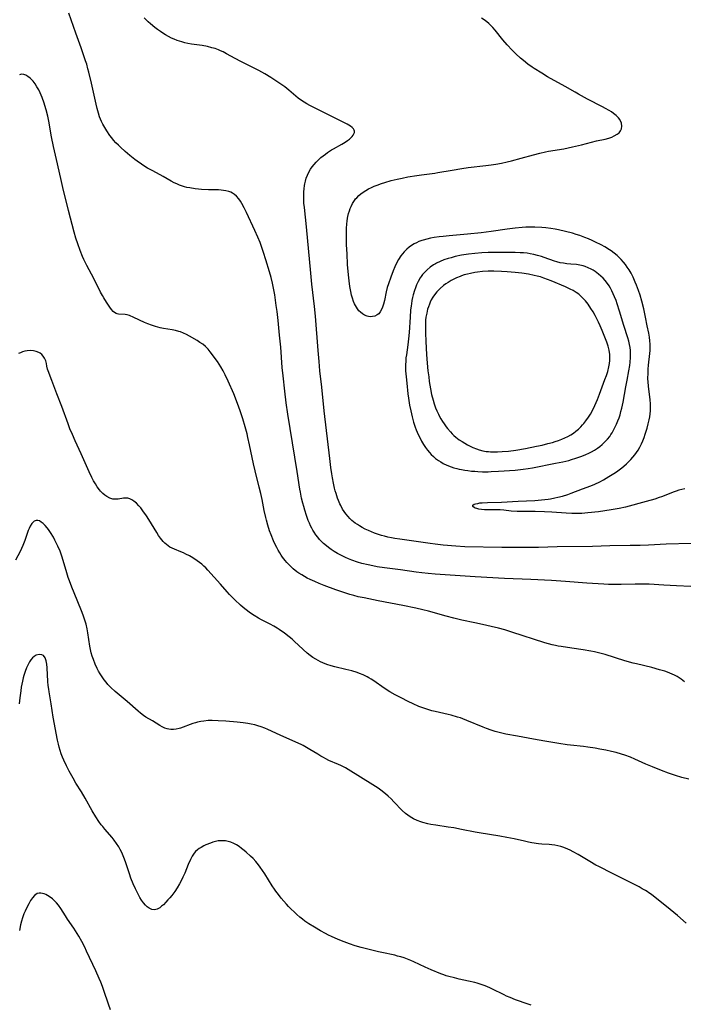
# Model space of a CAD drawing. Units: inches. Extents: x 2040105 to 2045546, y 173832 to 179290.
# Drawn here: x 2042850 to 2042999, y 174559 to 174780 of the extents above; entities that cross this region are included whole.
import ezdxf

# ---------------------------------------------------------------- set-up
doc = ezdxf.new("R2010")
doc.units = ezdxf.units.IN
doc.header["$MEASUREMENT"] = 0
doc.layers.add('c_32_T14S_R18E', color=12, linetype='Continuous')

msp = doc.modelspace()

# ---------------------------------------------------------------- linework, layer by layer
at = {"layer": 'c_32_T14S_R18E'}
for points in [[(2043000.89, 174652.63, 1176), (2042997.73, 174652.81, 1176), (2042994.84, 174652.93, 1176), (2042991.55, 174653.14, 1176), (2042990.34, 174653.18, 1176), (2042988.41, 174653.19, 1176), (2042985.28, 174653.11, 1176), (2042983.52, 174653.09, 1176), (2042982.42, 174653.11, 1176), (2042981.37, 174653.14, 1176), (2042977.52, 174653.37, 1176), (2042972.77, 174653.76, 1176), (2042969.57, 174653.97, 1176), (2042964.93, 174654.2, 1176), (2042959.02, 174654.42, 1176), (2042952.41, 174654.79, 1176), (2042943.41, 174655.43, 1176), (2042941.89, 174655.55, 1176), (2042940.42, 174655.7, 1176), (2042939.17, 174655.86, 1176), (2042935.66, 174656.37, 1176), (2042932.07, 174656.84, 1176), (2042930.43, 174657.09, 1176), (2042929.43, 174657.27, 1176), (2042928.39, 174657.48, 1176), (2042926.99, 174657.83, 1176), (2042926.02, 174658.12, 1176), (2042924.74, 174658.57, 1176), (2042923.99, 174658.87, 1176), (2042923.26, 174659.19, 1176), (2042922.66, 174659.47, 1176), (2042921.48, 174660.09, 1176), (2042920.74, 174660.54, 1176), (2042920.09, 174660.96, 1176), (2042919.46, 174661.41, 1176), (2042918.99, 174661.77, 1176), (2042918.38, 174662.29, 1176), (2042917.92, 174662.74, 1176), (2042917.48, 174663.2, 1176), (2042917.04, 174663.72, 1176), (2042916.62, 174664.26, 1176), (2042916.22, 174664.85, 1176), (2042915.96, 174665.28, 1176), (2042915.69, 174665.77, 1176), (2042915.45, 174666.27, 1176), (2042915.18, 174666.86, 1176), (2042914.92, 174667.49, 1176), (2042914.52, 174668.6, 1176), (2042914.12, 174669.84, 1176), (2042913.9, 174670.61, 1176), (2042913.69, 174671.4, 1176), (2042913.43, 174672.51, 1176), (2042913.16, 174673.82, 1176), (2042913.03, 174674.56, 1176), (2042912.4, 174678.52, 1176), (2042910.32, 174691.36, 1176), (2042909.95, 174693.91, 1176), (2042909.62, 174696.58, 1176), (2042909.26, 174699.98, 1176), (2042909.09, 174701.87, 1176), (2042908.73, 174706.46, 1176), (2042908.48, 174709.13, 1176), (2042908.14, 174712.48, 1176), (2042907.91, 174714.45, 1176), (2042907.74, 174715.84, 1176), (2042907.38, 174718.19, 1176), (2042907.02, 174720.1, 1176), (2042906.87, 174720.82, 1176), (2042906.55, 174722.14, 1176), (2042906.2, 174723.39, 1176), (2042905.39, 174726.11, 1176), (2042904.87, 174727.75, 1176), (2042904.33, 174729.34, 1176), (2042904.09, 174730, 1176), (2042903.62, 174731.18, 1176), (2042902.93, 174732.72, 1176), (2042901.05, 174736.77, 1176), (2042900.54, 174737.8, 1176), (2042900.02, 174738.74, 1176), (2042899.67, 174739.3, 1176), (2042899.3, 174739.83, 1176), (2042898.8, 174740.4, 1176), (2042898.36, 174740.78, 1176), (2042897.89, 174741.1, 1176), (2042897.49, 174741.29, 1176), (2042897.07, 174741.45, 1176), (2042896.42, 174741.61, 1176), (2042895.9, 174741.7, 1176), (2042895.36, 174741.76, 1176), (2042894.73, 174741.81, 1176), (2042892.46, 174741.86, 1176), (2042890.95, 174741.92, 1176), (2042890.23, 174741.98, 1176), (2042889.5, 174742.06, 1176), (2042888.3, 174742.25, 1176), (2042887.63, 174742.39, 1176), (2042887.12, 174742.52, 1176), (2042886.62, 174742.67, 1176), (2042885.97, 174742.91, 1176), (2042885.38, 174743.16, 1176), (2042884.79, 174743.44, 1176), (2042884.08, 174743.82, 1176), (2042882.27, 174744.87, 1176), (2042879.96, 174746.1, 1176), (2042878.79, 174746.74, 1176), (2042878.22, 174747.08, 1176), (2042877.44, 174747.59, 1176), (2042876.48, 174748.28, 1176), (2042875.95, 174748.68, 1176), (2042874.83, 174749.58, 1176), (2042873.76, 174750.48, 1176), (2042872.72, 174751.4, 1176), (2042872.24, 174751.86, 1176), (2042871.69, 174752.43, 1176), (2042871.17, 174753.02, 1176), (2042870.75, 174753.54, 1176), (2042870.35, 174754.08, 1176), (2042869.65, 174755.08, 1176), (2042869.17, 174755.84, 1176), (2042868.73, 174756.59, 1176), (2042868.45, 174757.17, 1176), (2042868.2, 174757.76, 1176), (2042868.01, 174758.26, 1176), (2042867.75, 174759.04, 1176), (2042867.44, 174760.16, 1176), (2042867.21, 174761.13, 1176), (2042866.17, 174765.79, 1176), (2042865.58, 174768.32, 1176), (2042865.39, 174769.08, 1176), (2042865.11, 174770.09, 1176), (2042864.86, 174770.87, 1176), (2042864.42, 174772.17, 1176), (2042863.85, 174773.78, 1176), (2042862.66, 174777.05, 1176), (2042861.11, 174781.59, 1176)], [(2043000.97, 174662.29, 1178), (2042995.41, 174662.16, 1178), (2042991.41, 174661.97, 1178), (2042989.53, 174661.9, 1178), (2042987.28, 174661.85, 1178), (2042982.68, 174661.79, 1178), (2042978.84, 174661.66, 1178), (2042970.89, 174661.58, 1178), (2042966.66, 174661.44, 1178), (2042965.27, 174661.41, 1178), (2042964.41, 174661.4, 1178), (2042961.41, 174661.44, 1178), (2042958.41, 174661.45, 1178), (2042950.08, 174661.6, 1178), (2042948.12, 174661.7, 1178), (2042945.23, 174661.95, 1178), (2042943.46, 174662.15, 1178), (2042942.34, 174662.29, 1178), (2042935.47, 174663.26, 1178), (2042934.37, 174663.43, 1178), (2042933.64, 174663.57, 1178), (2042932.8, 174663.75, 1178), (2042932.08, 174663.93, 1178), (2042931.37, 174664.12, 1178), (2042930.52, 174664.39, 1178), (2042929.82, 174664.63, 1178), (2042929.13, 174664.9, 1178), (2042928.45, 174665.2, 1178), (2042927.69, 174665.57, 1178), (2042927.06, 174665.9, 1178), (2042926.46, 174666.26, 1178), (2042925.97, 174666.58, 1178), (2042925.49, 174666.92, 1178), (2042924.75, 174667.52, 1178), (2042924.3, 174667.94, 1178), (2042923.87, 174668.38, 1178), (2042923.33, 174669.02, 1178), (2042922.98, 174669.52, 1178), (2042922.65, 174670.03, 1178), (2042922.21, 174670.83, 1178), (2042922.03, 174671.2, 1178), (2042921.71, 174671.96, 1178), (2042921.51, 174672.47, 1178), (2042921.16, 174673.55, 1178), (2042921, 174674.12, 1178), (2042920.84, 174674.75, 1178), (2042920.6, 174675.89, 1178), (2042920.38, 174677.1, 1178), (2042920.24, 174677.98, 1178), (2042920.03, 174679.43, 1178), (2042919.78, 174681.39, 1178), (2042918.48, 174692.17, 1178), (2042917.95, 174697.48, 1178), (2042917.55, 174701.17, 1178), (2042917.36, 174703.25, 1178), (2042917.15, 174705.72, 1178), (2042916.58, 174713.43, 1178), (2042916.36, 174715.6, 1178), (2042915.76, 174720.59, 1178), (2042915.49, 174723.12, 1178), (2042914.53, 174733.53, 1178), (2042914.04, 174737.88, 1178), (2042913.96, 174738.85, 1178), (2042913.91, 174740.23, 1178), (2042913.94, 174741.36, 1178), (2042914, 174742.08, 1178), (2042914.09, 174742.78, 1178), (2042914.15, 174743.16, 1178), (2042914.28, 174743.75, 1178), (2042914.48, 174744.45, 1178), (2042914.73, 174745.12, 1178), (2042915.12, 174745.96, 1178), (2042915.43, 174746.49, 1178), (2042915.77, 174746.99, 1178), (2042916.22, 174747.55, 1178), (2042916.7, 174748.09, 1178), (2042917.15, 174748.54, 1178), (2042917.76, 174749.09, 1178), (2042918.26, 174749.5, 1178), (2042918.77, 174749.89, 1178), (2042919.23, 174750.22, 1178), (2042920.14, 174750.8, 1178), (2042920.59, 174751.06, 1178), (2042922.43, 174752.07, 1178), (2042923.23, 174752.54, 1178), (2042923.74, 174752.9, 1178), (2042924.21, 174753.26, 1178), (2042924.52, 174753.53, 1178), (2042924.79, 174753.81, 1178), (2042925.03, 174754.1, 1178), (2042925.2, 174754.4, 1178), (2042925.3, 174754.7, 1178), (2042925.32, 174754.99, 1178), (2042925.25, 174755.27, 1178), (2042925.09, 174755.53, 1178), (2042924.77, 174755.86, 1178), (2042924.41, 174756.14, 1178), (2042923.69, 174756.58, 1178), (2042922.59, 174757.16, 1178), (2042918.9, 174759.03, 1178), (2042915.25, 174760.81, 1178), (2042914.6, 174761.16, 1178), (2042913.97, 174761.53, 1178), (2042913.2, 174762.07, 1178), (2042912.68, 174762.48, 1178), (2042910.58, 174764.26, 1178), (2042909.64, 174764.96, 1178), (2042908.11, 174766.01, 1178), (2042906.49, 174767.08, 1178), (2042905.18, 174767.9, 1178), (2042903.81, 174768.68, 1178), (2042902.74, 174769.22, 1178), (2042901.13, 174769.99, 1178), (2042899.74, 174770.69, 1178), (2042898.52, 174771.34, 1178), (2042896.55, 174772.44, 1178), (2042895.81, 174772.83, 1178), (2042895.21, 174773.11, 1178), (2042894.71, 174773.32, 1178), (2042894, 174773.58, 1178), (2042893.28, 174773.8, 1178), (2042892.3, 174774.05, 1178), (2042891.06, 174774.27, 1178), (2042888.7, 174774.62, 1178), (2042887.86, 174774.77, 1178), (2042887.17, 174774.92, 1178), (2042886.49, 174775.09, 1178), (2042885.96, 174775.25, 1178), (2042885.44, 174775.43, 1178), (2042884.81, 174775.68, 1178), (2042884.19, 174775.95, 1178), (2042883.49, 174776.31, 1178), (2042882.82, 174776.69, 1178), (2042882.24, 174777.06, 1178), (2042881.67, 174777.44, 1178), (2042881.04, 174777.88, 1178), (2042880.43, 174778.35, 1178), (2042879.42, 174779.18, 1178), (2042878.92, 174779.64, 1178), (2042878.07, 174780.48, 1178)], [(2042999.54, 174674.6, 1180), (2042998.22, 174674.27, 1180), (2042997.64, 174674.1, 1180), (2042997.15, 174673.94, 1180), (2042994.35, 174672.82, 1180), (2042993.82, 174672.62, 1180), (2042992.81, 174672.28, 1180), (2042990.88, 174671.72, 1180), (2042986.22, 174670.47, 1180), (2042984.78, 174670.15, 1180), (2042983.04, 174669.85, 1180), (2042980.16, 174669.47, 1180), (2042977.79, 174669.2, 1180), (2042976.39, 174669.09, 1180), (2042975.64, 174669.07, 1180), (2042974.19, 174669.08, 1180), (2042972.87, 174669.13, 1180), (2042969.69, 174669.33, 1180), (2042968.02, 174669.42, 1180), (2042965.92, 174669.48, 1180), (2042963.03, 174669.5, 1180), (2042961.88, 174669.53, 1180), (2042960.53, 174669.61, 1180), (2042958.91, 174669.78, 1180), (2042958.09, 174669.85, 1180), (2042957.11, 174669.87, 1180), (2042955.15, 174669.88, 1180), (2042954.51, 174669.91, 1180), (2042953.9, 174669.96, 1180), (2042953.27, 174670.05, 1180), (2042952.79, 174670.16, 1180), (2042952.46, 174670.28, 1180), (2042952.19, 174670.41, 1180), (2042951.92, 174670.62, 1180), (2042951.9, 174670.91, 1180), (2042952.2, 174671.12, 1180), (2042952.55, 174671.24, 1180), (2042953.01, 174671.34, 1180), (2042953.51, 174671.42, 1180), (2042954.05, 174671.48, 1180), (2042955.2, 174671.56, 1180), (2042958.35, 174671.63, 1180), (2042962.08, 174671.83, 1180), (2042965.83, 174672, 1180), (2042967.34, 174672.1, 1180), (2042968.85, 174672.28, 1180), (2042969.38, 174672.36, 1180), (2042970.36, 174672.55, 1180), (2042971.04, 174672.7, 1180), (2042972.05, 174672.96, 1180), (2042973.3, 174673.34, 1180), (2042974.02, 174673.6, 1180), (2042976.55, 174674.59, 1180), (2042978.41, 174675.27, 1180), (2042979.37, 174675.67, 1180), (2042980.5, 174676.2, 1180), (2042981.3, 174676.63, 1180), (2042982.51, 174677.34, 1180), (2042983.64, 174678.06, 1180), (2042984.19, 174678.43, 1180), (2042984.79, 174678.86, 1180), (2042985.38, 174679.31, 1180), (2042985.89, 174679.73, 1180), (2042986.46, 174680.24, 1180), (2042986.94, 174680.7, 1180), (2042987.4, 174681.18, 1180), (2042987.86, 174681.71, 1180), (2042988.3, 174682.25, 1180), (2042988.71, 174682.8, 1180), (2042989.05, 174683.33, 1180), (2042989.44, 174683.99, 1180), (2042989.81, 174684.73, 1180), (2042990.12, 174685.42, 1180), (2042990.4, 174686.14, 1180), (2042990.67, 174686.89, 1180), (2042990.89, 174687.57, 1180), (2042991.1, 174688.26, 1180), (2042991.34, 174689.19, 1180), (2042991.55, 174690.14, 1180), (2042991.67, 174690.81, 1180), (2042991.77, 174691.48, 1180), (2042991.83, 174692.14, 1180), (2042991.85, 174692.88, 1180), (2042991.82, 174693.73, 1180), (2042991.76, 174694.58, 1180), (2042991.37, 174697.7, 1180), (2042991.3, 174698.7, 1180), (2042991.28, 174699.36, 1180), (2042991.3, 174700.69, 1180), (2042991.35, 174701.5, 1180), (2042991.43, 174702.44, 1180), (2042991.7, 174705.04, 1180), (2042991.75, 174705.72, 1180), (2042991.78, 174706.4, 1180), (2042991.77, 174707.14, 1180), (2042991.72, 174707.87, 1180), (2042991.61, 174708.73, 1180), (2042991.46, 174709.58, 1180), (2042991.14, 174711.23, 1180), (2042990.74, 174713.21, 1180), (2042990.32, 174715.07, 1180), (2042989.88, 174716.82, 1180), (2042989.5, 174718.13, 1180), (2042989.16, 174719.18, 1180), (2042988.7, 174720.42, 1180), (2042988.44, 174721.05, 1180), (2042987.92, 174722.19, 1180), (2042987.47, 174723.07, 1180), (2042987.02, 174723.86, 1180), (2042986.63, 174724.46, 1180), (2042986.21, 174725.04, 1180), (2042985.79, 174725.58, 1180), (2042985.27, 174726.16, 1180), (2042984.81, 174726.62, 1180), (2042984.33, 174727.06, 1180), (2042983.67, 174727.6, 1180), (2042982.99, 174728.1, 1180), (2042982.64, 174728.34, 1180), (2042981.58, 174728.99, 1180), (2042980.74, 174729.46, 1180), (2042979.49, 174730.09, 1180), (2042978.71, 174730.46, 1180), (2042977.91, 174730.81, 1180), (2042977.09, 174731.14, 1180), (2042975.98, 174731.55, 1180), (2042975.15, 174731.82, 1180), (2042974.31, 174732.06, 1180), (2042972.71, 174732.49, 1180), (2042971.16, 174732.85, 1180), (2042970.4, 174732.99, 1180), (2042969.44, 174733.14, 1180), (2042968.33, 174733.26, 1180), (2042967.43, 174733.34, 1180), (2042965.84, 174733.44, 1180), (2042965.03, 174733.46, 1180), (2042963.82, 174733.44, 1180), (2042963, 174733.39, 1180), (2042961.43, 174733.25, 1180), (2042959.61, 174733.01, 1180), (2042956.04, 174732.47, 1180), (2042953.81, 174732.19, 1180), (2042950.75, 174731.86, 1180), (2042946.56, 174731.48, 1180), (2042945.25, 174731.34, 1180), (2042944.37, 174731.24, 1180), (2042943.26, 174731.09, 1180), (2042942.41, 174730.95, 1180), (2042941.58, 174730.77, 1180), (2042940.76, 174730.55, 1180), (2042940.47, 174730.46, 1180), (2042939.76, 174730.19, 1180), (2042939.22, 174729.95, 1180), (2042938.7, 174729.67, 1180), (2042938.12, 174729.31, 1180), (2042937.57, 174728.91, 1180), (2042937.05, 174728.48, 1180), (2042936.48, 174727.93, 1180), (2042936.08, 174727.46, 1180), (2042935.71, 174726.97, 1180), (2042935.21, 174726.19, 1180), (2042934.77, 174725.36, 1180), (2042934.38, 174724.51, 1180), (2042934.02, 174723.65, 1180), (2042933.45, 174722.17, 1180), (2042932.92, 174720.71, 1180), (2042932.68, 174719.91, 1180), (2042932.42, 174718.91, 1180), (2042932.03, 174716.92, 1180), (2042931.85, 174716.13, 1180), (2042931.63, 174715.45, 1180), (2042931.39, 174714.9, 1180), (2042931.1, 174714.4, 1180), (2042930.76, 174713.99, 1180), (2042930.41, 174713.7, 1180), (2042929.86, 174713.43, 1180), (2042929.36, 174713.32, 1180), (2042928.83, 174713.3, 1180), (2042928.44, 174713.36, 1180), (2042928.16, 174713.43, 1180), (2042927.54, 174713.68, 1180), (2042927.09, 174713.96, 1180), (2042926.67, 174714.3, 1180), (2042926.31, 174714.65, 1180), (2042925.99, 174715.05, 1180), (2042925.74, 174715.42, 1180), (2042925.51, 174715.82, 1180), (2042925.33, 174716.18, 1180), (2042925.09, 174716.76, 1180), (2042924.86, 174717.45, 1180), (2042924.67, 174718.16, 1180), (2042924.48, 174718.97, 1180), (2042924.28, 174720.1, 1180), (2042924.09, 174721.41, 1180), (2042923.94, 174722.76, 1180), (2042923.75, 174725.08, 1180), (2042923.63, 174727.43, 1180), (2042923.55, 174729.49, 1180), (2042923.51, 174731.2, 1180), (2042923.5, 174732.38, 1180), (2042923.52, 174733.12, 1180), (2042923.59, 174734.21, 1180), (2042923.66, 174734.82, 1180), (2042923.76, 174735.43, 1180), (2042923.84, 174735.86, 1180), (2042923.99, 174736.49, 1180), (2042924.18, 174737.12, 1180), (2042924.36, 174737.62, 1180), (2042924.57, 174738.12, 1180), (2042924.9, 174738.77, 1180), (2042925.28, 174739.4, 1180), (2042925.57, 174739.78, 1180), (2042925.81, 174740.06, 1180), (2042926.29, 174740.54, 1180), (2042926.75, 174740.93, 1180), (2042927.23, 174741.29, 1180), (2042927.83, 174741.68, 1180), (2042928.45, 174742.04, 1180), (2042929.1, 174742.37, 1180), (2042929.73, 174742.65, 1180), (2042930.38, 174742.91, 1180), (2042931.42, 174743.29, 1180), (2042932.12, 174743.52, 1180), (2042933.56, 174743.93, 1180), (2042934.94, 174744.26, 1180), (2042936.06, 174744.49, 1180), (2042937.34, 174744.74, 1180), (2042939.34, 174745.07, 1180), (2042940.38, 174745.23, 1180), (2042943.35, 174745.59, 1180), (2042944.06, 174745.7, 1180), (2042947.28, 174746.28, 1180), (2042949.43, 174746.63, 1180), (2042950.84, 174746.83, 1180), (2042954.87, 174747.31, 1180), (2042956.05, 174747.47, 1180), (2042957.06, 174747.62, 1180), (2042958.37, 174747.85, 1180), (2042959.6, 174748.12, 1180), (2042960.61, 174748.37, 1180), (2042962.79, 174748.95, 1180), (2042965.55, 174749.73, 1180), (2042966.97, 174750.1, 1180), (2042968.23, 174750.37, 1180), (2042968.95, 174750.51, 1180), (2042972.37, 174751.09, 1180), (2042974.3, 174751.47, 1180), (2042976.35, 174751.95, 1180), (2042979.72, 174752.82, 1180), (2042981.64, 174753.25, 1180), (2042982.52, 174753.49, 1180), (2042983.14, 174753.71, 1180), (2042983.71, 174753.96, 1180), (2042984.35, 174754.32, 1180), (2042984.8, 174754.68, 1180), (2042985.14, 174755.09, 1180), (2042985.36, 174755.55, 1180), (2042985.44, 174756.16, 1180), (2042985.33, 174756.84, 1180), (2042984.95, 174757.62, 1180), (2042984.67, 174757.99, 1180), (2042984.14, 174758.52, 1180), (2042983.52, 174759.02, 1180), (2042983.05, 174759.34, 1180), (2042982.56, 174759.64, 1180), (2042981.7, 174760.15, 1180), (2042981.04, 174760.5, 1180), (2042977.67, 174762.25, 1180), (2042975.67, 174763.32, 1180), (2042974.89, 174763.76, 1180), (2042972.65, 174765.08, 1180), (2042968.69, 174767.28, 1180), (2042967.43, 174768.05, 1180), (2042965.73, 174769.15, 1180), (2042965.27, 174769.44, 1180), (2042964.28, 174770.12, 1180), (2042963.29, 174770.9, 1180), (2042962.65, 174771.43, 1180), (2042961.55, 174772.43, 1180), (2042960.74, 174773.24, 1180), (2042959.66, 174774.41, 1180), (2042958.63, 174775.58, 1180), (2042956.92, 174777.7, 1180), (2042956.4, 174778.3, 1180), (2042955.86, 174778.88, 1180), (2042955.51, 174779.22, 1180), (2042955.07, 174779.61, 1180), (2042954.49, 174780.06, 1180), (2042953.88, 174780.46, 1180)], [(2042999.52, 174631.21, 1174), (2042998.75, 174631.79, 1174), (2042998.29, 174632.1, 1174), (2042997.81, 174632.39, 1174), (2042997.24, 174632.69, 1174), (2042996.69, 174632.95, 1174), (2042995.7, 174633.35, 1174), (2042995.05, 174633.57, 1174), (2042993.87, 174633.94, 1174), (2042992.18, 174634.4, 1174), (2042988.67, 174635.22, 1174), (2042987.98, 174635.4, 1174), (2042986.12, 174635.94, 1174), (2042981.64, 174637.34, 1174), (2042980.14, 174637.75, 1174), (2042979.29, 174637.95, 1174), (2042978.44, 174638.13, 1174), (2042976.73, 174638.43, 1174), (2042974.16, 174638.81, 1174), (2042971.8, 174639.12, 1174), (2042971.08, 174639.23, 1174), (2042970.5, 174639.34, 1174), (2042969.73, 174639.53, 1174), (2042968.13, 174639.99, 1174), (2042960.67, 174642.39, 1174), (2042959.11, 174642.87, 1174), (2042957.65, 174643.27, 1174), (2042953.41, 174644.27, 1174), (2042952.39, 174644.5, 1174), (2042949.44, 174645.09, 1174), (2042947.63, 174645.51, 1174), (2042945.89, 174645.96, 1174), (2042941.94, 174647.06, 1174), (2042940.7, 174647.38, 1174), (2042939.09, 174647.75, 1174), (2042936.18, 174648.36, 1174), (2042930.67, 174649.42, 1174), (2042927.47, 174650.06, 1174), (2042926.16, 174650.35, 1174), (2042925.18, 174650.59, 1174), (2042924.26, 174650.85, 1174), (2042923.34, 174651.14, 1174), (2042921.15, 174651.89, 1174), (2042918.48, 174652.89, 1174), (2042917.39, 174653.32, 1174), (2042916.37, 174653.75, 1174), (2042915.35, 174654.22, 1174), (2042914.71, 174654.54, 1174), (2042914.08, 174654.88, 1174), (2042913.46, 174655.25, 1174), (2042912.83, 174655.66, 1174), (2042912.38, 174655.97, 1174), (2042911.56, 174656.62, 1174), (2042911.18, 174656.96, 1174), (2042910.54, 174657.58, 1174), (2042910.13, 174658.02, 1174), (2042909.75, 174658.47, 1174), (2042909.15, 174659.24, 1174), (2042908.83, 174659.71, 1174), (2042908.52, 174660.2, 1174), (2042908.16, 174660.81, 1174), (2042907.82, 174661.44, 1174), (2042907.5, 174662.07, 1174), (2042907.12, 174662.89, 1174), (2042906.56, 174664.25, 1174), (2042906.24, 174665.14, 1174), (2042905.81, 174666.47, 1174), (2042905.51, 174667.55, 1174), (2042905.36, 174668.16, 1174), (2042905.02, 174669.73, 1174), (2042904.54, 174672.19, 1174), (2042904.25, 174673.56, 1174), (2042903.92, 174674.98, 1174), (2042902.99, 174678.66, 1174), (2042902.63, 174680.2, 1174), (2042901.73, 174684.5, 1174), (2042901.36, 174686.15, 1174), (2042901.16, 174686.98, 1174), (2042900.75, 174688.55, 1174), (2042900.24, 174690.32, 1174), (2042899.65, 174692.15, 1174), (2042899.04, 174693.79, 1174), (2042898.17, 174695.97, 1174), (2042896.93, 174698.84, 1174), (2042896.27, 174700.25, 1174), (2042895.82, 174701.1, 1174), (2042895.27, 174702.06, 1174), (2042894.89, 174702.64, 1174), (2042894.5, 174703.21, 1174), (2042892.86, 174705.44, 1174), (2042892.42, 174705.99, 1174), (2042891.85, 174706.58, 1174), (2042891.19, 174707.12, 1174), (2042890.56, 174707.53, 1174), (2042889.92, 174707.93, 1174), (2042888.21, 174708.93, 1174), (2042887.54, 174709.3, 1174), (2042886.86, 174709.62, 1174), (2042886.17, 174709.89, 1174), (2042885.84, 174709.99, 1174), (2042885.1, 174710.17, 1174), (2042884.34, 174710.32, 1174), (2042882.41, 174710.65, 1174), (2042881.62, 174710.81, 1174), (2042880.58, 174711.07, 1174), (2042879.7, 174711.37, 1174), (2042878.83, 174711.72, 1174), (2042878.12, 174712.04, 1174), (2042875.71, 174713.16, 1174), (2042874.76, 174713.57, 1174), (2042874.24, 174713.73, 1174), (2042873.76, 174713.81, 1174), (2042872.3, 174713.87, 1174), (2042871.99, 174713.92, 1174), (2042871.71, 174714.02, 1174), (2042871.36, 174714.23, 1174), (2042871.05, 174714.5, 1174), (2042870.66, 174714.95, 1174), (2042870.29, 174715.48, 1174), (2042869.55, 174716.6, 1174), (2042868.93, 174717.57, 1174), (2042868.63, 174718.08, 1174), (2042868.21, 174718.85, 1174), (2042866.71, 174721.91, 1174), (2042865.15, 174724.81, 1174), (2042864.48, 174726.2, 1174), (2042864.19, 174726.85, 1174), (2042863.65, 174728.17, 1174), (2042863.11, 174729.66, 1174), (2042862.69, 174730.99, 1174), (2042862.31, 174732.35, 1174), (2042861.06, 174737.16, 1174), (2042859.77, 174742.33, 1174), (2042859.28, 174744.35, 1174), (2042858.29, 174748.67, 1174), (2042857.66, 174751.55, 1174), (2042857.23, 174753.76, 1174), (2042856.59, 174757.3, 1174), (2042856.36, 174758.41, 1174), (2042856.02, 174759.8, 1174), (2042855.74, 174760.77, 1174), (2042855.55, 174761.36, 1174), (2042855.11, 174762.56, 1174), (2042854.65, 174763.66, 1174), (2042854.34, 174764.3, 1174), (2042853.94, 174765.02, 1174), (2042853.53, 174765.66, 1174), (2042853.08, 174766.25, 1174), (2042852.76, 174766.59, 1174), (2042852.38, 174766.95, 1174), (2042851.91, 174767.32, 1174), (2042851.43, 174767.59, 1174), (2042850.95, 174767.77, 1174), (2042850.48, 174767.82, 1174), (2042850.02, 174767.72, 1174)], [(2043000.46, 174609.34, 1172), (2042998.87, 174609.73, 1172), (2042997.5, 174610.12, 1172), (2042995.91, 174610.65, 1172), (2042994.29, 174611.26, 1172), (2042992.32, 174612.07, 1172), (2042990.81, 174612.71, 1172), (2042988.34, 174613.84, 1172), (2042987.35, 174614.25, 1172), (2042986.08, 174614.72, 1172), (2042985.35, 174614.96, 1172), (2042984.14, 174615.3, 1172), (2042983.05, 174615.57, 1172), (2042981.82, 174615.84, 1172), (2042980.45, 174616.1, 1172), (2042979.41, 174616.27, 1172), (2042977.74, 174616.52, 1172), (2042976.82, 174616.63, 1172), (2042973.88, 174616.93, 1172), (2042973.1, 174617.03, 1172), (2042971.21, 174617.31, 1172), (2042968.08, 174617.83, 1172), (2042965.53, 174618.29, 1172), (2042961.99, 174618.97, 1172), (2042959.33, 174619.45, 1172), (2042958.47, 174619.63, 1172), (2042957.82, 174619.79, 1172), (2042956.93, 174620.05, 1172), (2042956.04, 174620.34, 1172), (2042955.01, 174620.72, 1172), (2042954.27, 174621.01, 1172), (2042950.59, 174622.54, 1172), (2042949.69, 174622.88, 1172), (2042949.14, 174623.08, 1172), (2042948.46, 174623.3, 1172), (2042947.08, 174623.69, 1172), (2042946.36, 174623.87, 1172), (2042943.44, 174624.54, 1172), (2042942.73, 174624.72, 1172), (2042942.02, 174624.92, 1172), (2042941.15, 174625.19, 1172), (2042940.48, 174625.43, 1172), (2042939.81, 174625.69, 1172), (2042938.5, 174626.25, 1172), (2042937.38, 174626.78, 1172), (2042935.79, 174627.58, 1172), (2042934.47, 174628.3, 1172), (2042933.28, 174628.99, 1172), (2042932, 174629.8, 1172), (2042929.67, 174631.42, 1172), (2042929.05, 174631.82, 1172), (2042928.55, 174632.12, 1172), (2042928.13, 174632.35, 1172), (2042927.26, 174632.76, 1172), (2042926.47, 174633.08, 1172), (2042925.9, 174633.28, 1172), (2042924.71, 174633.65, 1172), (2042923.4, 174633.99, 1172), (2042920.87, 174634.6, 1172), (2042920.08, 174634.81, 1172), (2042919.13, 174635.12, 1172), (2042918.21, 174635.48, 1172), (2042917.66, 174635.73, 1172), (2042917.12, 174636.01, 1172), (2042916.62, 174636.29, 1172), (2042915.97, 174636.7, 1172), (2042915.34, 174637.15, 1172), (2042914.68, 174637.69, 1172), (2042913.76, 174638.5, 1172), (2042911.76, 174640.37, 1172), (2042911.28, 174640.8, 1172), (2042910.62, 174641.34, 1172), (2042909.58, 174642.13, 1172), (2042908.4, 174642.94, 1172), (2042907.9, 174643.27, 1172), (2042907.19, 174643.69, 1172), (2042906.34, 174644.16, 1172), (2042904.44, 174645.14, 1172), (2042903.76, 174645.52, 1172), (2042902.74, 174646.12, 1172), (2042902.18, 174646.48, 1172), (2042901.64, 174646.85, 1172), (2042900.95, 174647.38, 1172), (2042900.31, 174647.91, 1172), (2042899.69, 174648.47, 1172), (2042898.42, 174649.65, 1172), (2042897.77, 174650.29, 1172), (2042897.23, 174650.85, 1172), (2042896.71, 174651.43, 1172), (2042895.2, 174653.18, 1172), (2042892.36, 174656.34, 1172), (2042891.92, 174656.81, 1172), (2042891.48, 174657.25, 1172), (2042891.01, 174657.66, 1172), (2042890.49, 174658.07, 1172), (2042889.94, 174658.44, 1172), (2042888.95, 174659.07, 1172), (2042888.19, 174659.53, 1172), (2042887.41, 174659.94, 1172), (2042886.85, 174660.22, 1172), (2042886.29, 174660.46, 1172), (2042884.87, 174661.02, 1172), (2042884.33, 174661.25, 1172), (2042883.82, 174661.51, 1172), (2042883.41, 174661.77, 1172), (2042883.02, 174662.07, 1172), (2042882.65, 174662.39, 1172), (2042882.29, 174662.75, 1172), (2042881.98, 174663.12, 1172), (2042881.68, 174663.52, 1172), (2042881.27, 174664.12, 1172), (2042880.88, 174664.75, 1172), (2042879.1, 174667.69, 1172), (2042878.53, 174668.56, 1172), (2042877.76, 174669.67, 1172), (2042877.27, 174670.32, 1172), (2042876.85, 174670.81, 1172), (2042876.29, 174671.38, 1172), (2042875.71, 174671.86, 1172), (2042875.27, 174672.15, 1172), (2042874.82, 174672.36, 1172), (2042874.36, 174672.48, 1172), (2042873.89, 174672.52, 1172), (2042873.41, 174672.48, 1172), (2042872.22, 174672.3, 1172), (2042871.51, 174672.26, 1172), (2042871.01, 174672.31, 1172), (2042870.3, 174672.52, 1172), (2042869.62, 174672.87, 1172), (2042869.17, 174673.18, 1172), (2042868.75, 174673.54, 1172), (2042868.24, 174674.07, 1172), (2042867.96, 174674.41, 1172), (2042867.5, 174675.04, 1172), (2042867.07, 174675.72, 1172), (2042866.67, 174676.42, 1172), (2042866.3, 174677.12, 1172), (2042865.68, 174678.43, 1172), (2042863.88, 174682.48, 1172), (2042862.51, 174685.38, 1172), (2042861.89, 174686.79, 1172), (2042861.36, 174688.09, 1172), (2042860.92, 174689.22, 1172), (2042859.49, 174693.14, 1172), (2042858.4, 174695.95, 1172), (2042857.28, 174698.97, 1172), (2042856.43, 174701.17, 1172), (2042856.31, 174701.54, 1172), (2042856.16, 174702.19, 1172), (2042856.05, 174702.8, 1172), (2042855.92, 174703.35, 1172), (2042855.65, 174704, 1172), (2042855.35, 174704.46, 1172), (2042855.03, 174704.79, 1172), (2042854.65, 174705.08, 1172), (2042854.34, 174705.26, 1172), (2042853.78, 174705.5, 1172), (2042853.18, 174705.65, 1172), (2042852.42, 174705.7, 1172), (2042851.73, 174705.64, 1172), (2042851.2, 174705.53, 1172), (2042850.67, 174705.38, 1172), (2042850.22, 174705.21, 1172), (2042849.78, 174705.01, 1172)], [(2042999.86, 174576.93, 1170), (2042997.89, 174578.66, 1170), (2042996.29, 174580.01, 1170), (2042992.09, 174583.36, 1170), (2042991.51, 174583.79, 1170), (2042991.12, 174584.05, 1170), (2042990.71, 174584.3, 1170), (2042990, 174584.7, 1170), (2042989.27, 174585.08, 1170), (2042983.29, 174588.09, 1170), (2042980.24, 174589.65, 1170), (2042979.56, 174590.01, 1170), (2042978.19, 174590.81, 1170), (2042975.59, 174592.36, 1170), (2042974.47, 174593, 1170), (2042973.78, 174593.36, 1170), (2042973.27, 174593.59, 1170), (2042972.71, 174593.82, 1170), (2042972.14, 174594.02, 1170), (2042971.7, 174594.15, 1170), (2042971.04, 174594.32, 1170), (2042970.38, 174594.46, 1170), (2042969.71, 174594.55, 1170), (2042969.04, 174594.61, 1170), (2042967.4, 174594.72, 1170), (2042966.65, 174594.8, 1170), (2042965.18, 174595.03, 1170), (2042964.46, 174595.17, 1170), (2042963.52, 174595.37, 1170), (2042961.23, 174595.89, 1170), (2042959.58, 174596.22, 1170), (2042958, 174596.49, 1170), (2042953.35, 174597.24, 1170), (2042952.42, 174597.41, 1170), (2042949.37, 174598.03, 1170), (2042947.67, 174598.35, 1170), (2042946.35, 174598.56, 1170), (2042943.62, 174598.95, 1170), (2042942.5, 174599.15, 1170), (2042941.81, 174599.29, 1170), (2042940.69, 174599.58, 1170), (2042940.22, 174599.73, 1170), (2042939.37, 174600.04, 1170), (2042938.56, 174600.41, 1170), (2042937.8, 174600.85, 1170), (2042937.28, 174601.21, 1170), (2042936.8, 174601.6, 1170), (2042936.05, 174602.3, 1170), (2042934.19, 174604.25, 1170), (2042933.52, 174604.91, 1170), (2042932.91, 174605.47, 1170), (2042932.29, 174606.01, 1170), (2042931.23, 174606.86, 1170), (2042930.62, 174607.3, 1170), (2042929.45, 174608.07, 1170), (2042923.87, 174611.5, 1170), (2042923.26, 174611.85, 1170), (2042922.24, 174612.39, 1170), (2042921.69, 174612.63, 1170), (2042919.57, 174613.54, 1170), (2042918.9, 174613.86, 1170), (2042918.32, 174614.17, 1170), (2042917.74, 174614.49, 1170), (2042917.06, 174614.91, 1170), (2042915.29, 174616.02, 1170), (2042914.54, 174616.46, 1170), (2042913.78, 174616.88, 1170), (2042913.29, 174617.13, 1170), (2042912.15, 174617.67, 1170), (2042908.6, 174619.23, 1170), (2042905.83, 174620.49, 1170), (2042905.14, 174620.78, 1170), (2042904.32, 174621.08, 1170), (2042903.61, 174621.31, 1170), (2042902.89, 174621.52, 1170), (2042902.07, 174621.71, 1170), (2042901.35, 174621.85, 1170), (2042900.29, 174622.01, 1170), (2042898.93, 174622.14, 1170), (2042896.38, 174622.34, 1170), (2042894.67, 174622.45, 1170), (2042893.33, 174622.5, 1170), (2042892.41, 174622.48, 1170), (2042891.46, 174622.4, 1170), (2042890.75, 174622.29, 1170), (2042890.04, 174622.14, 1170), (2042889.55, 174622.02, 1170), (2042888.95, 174621.84, 1170), (2042888.37, 174621.64, 1170), (2042886.78, 174621.02, 1170), (2042886.21, 174620.82, 1170), (2042885.88, 174620.72, 1170), (2042885.26, 174620.58, 1170), (2042884.65, 174620.5, 1170), (2042884.05, 174620.5, 1170), (2042883.59, 174620.55, 1170), (2042883.17, 174620.64, 1170), (2042882.7, 174620.81, 1170), (2042882.11, 174621.08, 1170), (2042881.54, 174621.4, 1170), (2042879.92, 174622.42, 1170), (2042878.44, 174623.3, 1170), (2042877.87, 174623.67, 1170), (2042877.19, 174624.17, 1170), (2042876.7, 174624.58, 1170), (2042874.21, 174626.77, 1170), (2042871.48, 174629.07, 1170), (2042870.55, 174629.95, 1170), (2042869.9, 174630.64, 1170), (2042869.46, 174631.15, 1170), (2042869.04, 174631.67, 1170), (2042868.58, 174632.31, 1170), (2042868.14, 174633, 1170), (2042867.8, 174633.58, 1170), (2042867.49, 174634.18, 1170), (2042867.01, 174635.21, 1170), (2042866.62, 174636.2, 1170), (2042866.36, 174636.97, 1170), (2042866.14, 174637.75, 1170), (2042865.98, 174638.45, 1170), (2042865.84, 174639.24, 1170), (2042865.38, 174642.25, 1170), (2042865.22, 174643.12, 1170), (2042864.98, 174644.16, 1170), (2042864.79, 174644.85, 1170), (2042864.57, 174645.53, 1170), (2042864.33, 174646.21, 1170), (2042863.96, 174647.16, 1170), (2042862.28, 174651.23, 1170), (2042861.77, 174652.53, 1170), (2042861.24, 174653.95, 1170), (2042860.98, 174654.67, 1170), (2042860.64, 174655.7, 1170), (2042859.62, 174659.26, 1170), (2042859.32, 174660.13, 1170), (2042859.13, 174660.6, 1170), (2042858.64, 174661.73, 1170), (2042857.98, 174663.07, 1170), (2042857.64, 174663.7, 1170), (2042856.99, 174664.79, 1170), (2042856.52, 174665.47, 1170), (2042856.22, 174665.86, 1170), (2042855.77, 174666.37, 1170), (2042855.32, 174666.81, 1170), (2042854.89, 174667.14, 1170), (2042854.48, 174667.38, 1170), (2042854.12, 174667.49, 1170), (2042853.75, 174667.5, 1170), (2042853.3, 174667.3, 1170), (2042852.81, 174666.79, 1170), (2042852.43, 174666.19, 1170), (2042852.2, 174665.71, 1170), (2042851.98, 174665.2, 1170), (2042851.19, 174663.02, 1170), (2042850.73, 174661.86, 1170), (2042850.44, 174661.19, 1170), (2042850.13, 174660.54, 1170), (2042849.12, 174658.54, 1170)], [(2042964.99, 174558.47, 1168), (2042964.37, 174558.71, 1168), (2042961.51, 174559.74, 1168), (2042960.27, 174560.22, 1168), (2042959.52, 174560.54, 1168), (2042958.93, 174560.81, 1168), (2042956.19, 174562.18, 1168), (2042955.74, 174562.4, 1168), (2042954.71, 174562.83, 1168), (2042953.79, 174563.16, 1168), (2042952.86, 174563.45, 1168), (2042952.35, 174563.59, 1168), (2042950.96, 174563.92, 1168), (2042948.84, 174564.38, 1168), (2042947.76, 174564.63, 1168), (2042946.52, 174564.95, 1168), (2042945.95, 174565.13, 1168), (2042945.37, 174565.33, 1168), (2042944.74, 174565.57, 1168), (2042942.56, 174566.48, 1168), (2042941.2, 174567.06, 1168), (2042938.63, 174568.26, 1168), (2042938.01, 174568.54, 1168), (2042937.26, 174568.85, 1168), (2042936.47, 174569.13, 1168), (2042935.73, 174569.36, 1168), (2042934.98, 174569.56, 1168), (2042934.36, 174569.71, 1168), (2042931.46, 174570.32, 1168), (2042930.68, 174570.5, 1168), (2042926.85, 174571.45, 1168), (2042925.48, 174571.83, 1168), (2042924.16, 174572.28, 1168), (2042922.99, 174572.73, 1168), (2042921.68, 174573.25, 1168), (2042920.16, 174573.91, 1168), (2042919.49, 174574.23, 1168), (2042918.78, 174574.59, 1168), (2042917.68, 174575.2, 1168), (2042916.31, 174576.02, 1168), (2042915.05, 174576.81, 1168), (2042914.15, 174577.42, 1168), (2042913.63, 174577.81, 1168), (2042913.06, 174578.28, 1168), (2042912.38, 174578.88, 1168), (2042911.72, 174579.49, 1168), (2042911.11, 174580.09, 1168), (2042910.51, 174580.7, 1168), (2042910, 174581.25, 1168), (2042909.42, 174581.92, 1168), (2042908.85, 174582.6, 1168), (2042908.24, 174583.36, 1168), (2042907.66, 174584.14, 1168), (2042907.33, 174584.61, 1168), (2042906.83, 174585.37, 1168), (2042905.16, 174588.04, 1168), (2042904.66, 174588.81, 1168), (2042904.13, 174589.56, 1168), (2042903.72, 174590.09, 1168), (2042903.14, 174590.79, 1168), (2042902.52, 174591.45, 1168), (2042901.95, 174592.02, 1168), (2042900.98, 174592.9, 1168), (2042900.53, 174593.28, 1168), (2042899.95, 174593.74, 1168), (2042899.36, 174594.17, 1168), (2042898.77, 174594.55, 1168), (2042898.16, 174594.87, 1168), (2042897.53, 174595.13, 1168), (2042896.92, 174595.31, 1168), (2042896.3, 174595.44, 1168), (2042895.58, 174595.49, 1168), (2042895.27, 174595.49, 1168), (2042894.67, 174595.42, 1168), (2042894.08, 174595.29, 1168), (2042893.49, 174595.12, 1168), (2042892.93, 174594.93, 1168), (2042891.92, 174594.54, 1168), (2042891.47, 174594.33, 1168), (2042890.81, 174593.99, 1168), (2042890.41, 174593.74, 1168), (2042890.05, 174593.46, 1168), (2042889.6, 174593.04, 1168), (2042889.31, 174592.7, 1168), (2042888.84, 174592, 1168), (2042888.44, 174591.28, 1168), (2042887.93, 174590.15, 1168), (2042887.15, 174588.2, 1168), (2042886.75, 174587.26, 1168), (2042886.27, 174586.28, 1168), (2042886.01, 174585.8, 1168), (2042885.45, 174584.88, 1168), (2042884.91, 174584.08, 1168), (2042884.22, 174583.14, 1168), (2042883.81, 174582.64, 1168), (2042883.39, 174582.17, 1168), (2042882.89, 174581.64, 1168), (2042882.35, 174581.1, 1168), (2042881.95, 174580.73, 1168), (2042881.55, 174580.41, 1168), (2042880.95, 174580.07, 1168), (2042880.34, 174579.92, 1168), (2042879.74, 174580.03, 1168), (2042879.14, 174580.34, 1168), (2042878.73, 174580.64, 1168), (2042878.33, 174581, 1168), (2042877.87, 174581.52, 1168), (2042877.42, 174582.15, 1168), (2042877.07, 174582.73, 1168), (2042876.73, 174583.34, 1168), (2042876.37, 174584.04, 1168), (2042876.07, 174584.65, 1168), (2042875.57, 174585.75, 1168), (2042875.04, 174587.06, 1168), (2042874.71, 174588, 1168), (2042873.88, 174590.52, 1168), (2042873.6, 174591.33, 1168), (2042873.3, 174592.12, 1168), (2042872.99, 174592.84, 1168), (2042872.66, 174593.48, 1168), (2042872.31, 174594.09, 1168), (2042871.84, 174594.85, 1168), (2042871.32, 174595.58, 1168), (2042870.85, 174596.18, 1168), (2042869.21, 174598.05, 1168), (2042868.72, 174598.65, 1168), (2042868.39, 174599.09, 1168), (2042867.88, 174599.8, 1168), (2042867.17, 174600.88, 1168), (2042866.37, 174602.22, 1168), (2042864.79, 174605.03, 1168), (2042863.93, 174606.44, 1168), (2042862.69, 174608.42, 1168), (2042862.04, 174609.51, 1168), (2042861.15, 174611.15, 1168), (2042860.56, 174612.31, 1168), (2042859.95, 174613.6, 1168), (2042859.67, 174614.25, 1168), (2042859.39, 174615.02, 1168), (2042859.14, 174615.76, 1168), (2042858.93, 174616.51, 1168), (2042858.75, 174617.22, 1168), (2042858.57, 174618.09, 1168), (2042857.6, 174623.27, 1168), (2042857.11, 174626.27, 1168), (2042856.65, 174628.96, 1168), (2042856.57, 174629.57, 1168), (2042856.47, 174630.42, 1168), (2042856.39, 174631.26, 1168), (2042856.2, 174634.32, 1168), (2042856.12, 174635.19, 1168), (2042855.97, 174635.95, 1168), (2042855.76, 174636.59, 1168), (2042855.38, 174637.1, 1168), (2042855, 174637.31, 1168), (2042854.46, 174637.36, 1168), (2042853.78, 174637.18, 1168), (2042853.29, 174636.9, 1168), (2042852.92, 174636.57, 1168), (2042852.57, 174636.17, 1168), (2042852.23, 174635.69, 1168), (2042851.92, 174635.14, 1168), (2042851.57, 174634.38, 1168), (2042851.25, 174633.54, 1168), (2042850.98, 174632.66, 1168), (2042850.84, 174632.14, 1168), (2042850.67, 174631.35, 1168), (2042850.42, 174630.03, 1168), (2042850.29, 174629.18, 1168), (2042850.09, 174627.62, 1168), (2042849.96, 174626.29, 1168)], [(2042870.43, 174557.45, 1166), (2042870.01, 174558.75, 1166), (2042868.97, 174561.8, 1166), (2042868.65, 174562.7, 1166), (2042868.27, 174563.68, 1166), (2042867.93, 174564.5, 1166), (2042867.17, 174566.19, 1166), (2042865.08, 174570.67, 1166), (2042864.67, 174571.51, 1166), (2042863.99, 174572.82, 1166), (2042863.32, 174574.01, 1166), (2042862.61, 174575.2, 1166), (2042862.22, 174575.82, 1166), (2042860.81, 174577.87, 1166), (2042860.35, 174578.57, 1166), (2042859.31, 174580.26, 1166), (2042858.78, 174581, 1166), (2042858.33, 174581.55, 1166), (2042857.89, 174581.99, 1166), (2042857.44, 174582.4, 1166), (2042856.88, 174582.82, 1166), (2042856.31, 174583.18, 1166), (2042855.92, 174583.37, 1166), (2042855.53, 174583.52, 1166), (2042855.15, 174583.63, 1166), (2042854.77, 174583.69, 1166), (2042854.4, 174583.68, 1166), (2042854.01, 174583.59, 1166), (2042853.65, 174583.4, 1166), (2042853.39, 174583.19, 1166), (2042852.93, 174582.67, 1166), (2042852.49, 174582.02, 1166), (2042852.08, 174581.3, 1166), (2042851.8, 174580.76, 1166), (2042851.27, 174579.63, 1166), (2042851.01, 174579.04, 1166), (2042850.7, 174578.17, 1166), (2042850.46, 174577.38, 1166), (2042850.26, 174576.58, 1166), (2042850.01, 174575.3, 1166)]]:
    msp.add_polyline3d(points, dxfattribs=at)
for points in [[(2042986.58, 174699.03, 1178), (2042986.98, 174701.16, 1178), (2042987.17, 174702.37, 1178), (2042987.26, 174703.12, 1178), (2042987.34, 174704.16, 1178), (2042987.35, 174705.04, 1178), (2042987.32, 174705.73, 1178), (2042987.25, 174706.41, 1178), (2042987.15, 174707.08, 1178), (2042986.97, 174707.83, 1178), (2042986.76, 174708.58, 1178), (2042985.87, 174711.33, 1178), (2042984.88, 174714.55, 1178), (2042984.35, 174716.23, 1178), (2042984.1, 174716.94, 1178), (2042983.76, 174717.81, 1178), (2042983.49, 174718.47, 1178), (2042983.18, 174719.11, 1178), (2042982.85, 174719.73, 1178), (2042982.53, 174720.27, 1178), (2042982.18, 174720.79, 1178), (2042981.66, 174721.47, 1178), (2042981.22, 174721.95, 1178), (2042980.72, 174722.43, 1178), (2042980.19, 174722.88, 1178), (2042979.8, 174723.18, 1178), (2042979.39, 174723.46, 1178), (2042978.94, 174723.74, 1178), (2042978.48, 174724.01, 1178), (2042977.85, 174724.33, 1178), (2042977.2, 174724.6, 1178), (2042976.68, 174724.77, 1178), (2042976, 174724.92, 1178), (2042975.19, 174725.02, 1178), (2042973.97, 174725.1, 1178), (2042973.01, 174725.2, 1178), (2042972.28, 174725.31, 1178), (2042971.55, 174725.44, 1178), (2042970.83, 174725.62, 1178), (2042970.3, 174725.78, 1178), (2042967.98, 174726.61, 1178), (2042967.34, 174726.83, 1178), (2042966.48, 174727.08, 1178), (2042965.64, 174727.3, 1178), (2042964.78, 174727.47, 1178), (2042964.1, 174727.57, 1178), (2042963.34, 174727.65, 1178), (2042962.58, 174727.7, 1178), (2042961.41, 174727.74, 1178), (2042960.01, 174727.75, 1178), (2042955.38, 174727.72, 1178), (2042953.95, 174727.66, 1178), (2042952.36, 174727.54, 1178), (2042950.95, 174727.37, 1178), (2042949.34, 174727.11, 1178), (2042947.96, 174726.81, 1178), (2042947.05, 174726.58, 1178), (2042946.36, 174726.38, 1178), (2042945.42, 174726.06, 1178), (2042944.58, 174725.72, 1178), (2042943.77, 174725.33, 1178), (2042943.49, 174725.18, 1178), (2042943.09, 174724.95, 1178), (2042942.35, 174724.44, 1178), (2042941.66, 174723.88, 1178), (2042941.13, 174723.35, 1178), (2042940.63, 174722.77, 1178), (2042940.32, 174722.35, 1178), (2042940.11, 174722.03, 1178), (2042939.63, 174721.21, 1178), (2042939.27, 174720.44, 1178), (2042939.01, 174719.83, 1178), (2042938.79, 174719.2, 1178), (2042938.51, 174718.26, 1178), (2042938.35, 174717.61, 1178), (2042938.21, 174716.95, 1178), (2042938.09, 174716.22, 1178), (2042938.03, 174715.74, 1178), (2042937.92, 174714.76, 1178), (2042937.82, 174713.23, 1178), (2042937.61, 174709.79, 1178), (2042937.48, 174708.3, 1178), (2042937.33, 174706.97, 1178), (2042936.98, 174704.75, 1178), (2042936.89, 174704.09, 1178), (2042936.82, 174703.22, 1178), (2042936.8, 174702.54, 1178), (2042936.8, 174701.85, 1178), (2042936.81, 174701.14, 1178), (2042936.91, 174699.76, 1178), (2042937.05, 174698.36, 1178), (2042937.34, 174695.97, 1178), (2042937.47, 174695, 1178), (2042937.71, 174693.39, 1178), (2042937.95, 174692.13, 1178), (2042938.25, 174690.79, 1178), (2042938.57, 174689.62, 1178), (2042938.95, 174688.5, 1178), (2042939.2, 174687.86, 1178), (2042939.65, 174686.82, 1178), (2042940.12, 174685.85, 1178), (2042940.41, 174685.3, 1178), (2042940.82, 174684.59, 1178), (2042941.26, 174683.91, 1178), (2042941.73, 174683.27, 1178), (2042942.15, 174682.78, 1178), (2042942.58, 174682.31, 1178), (2042943.05, 174681.87, 1178), (2042943.55, 174681.45, 1178), (2042944.17, 174681, 1178), (2042944.71, 174680.65, 1178), (2042945.27, 174680.33, 1178), (2042946.07, 174679.95, 1178), (2042947.06, 174679.56, 1178), (2042947.67, 174679.35, 1178), (2042948.29, 174679.18, 1178), (2042948.83, 174679.04, 1178), (2042949.37, 174678.93, 1178), (2042950.09, 174678.8, 1178), (2042950.82, 174678.69, 1178), (2042951.61, 174678.6, 1178), (2042952.35, 174678.54, 1178), (2042953.02, 174678.49, 1178), (2042954.08, 174678.45, 1178), (2042955.36, 174678.45, 1178), (2042956.07, 174678.47, 1178), (2042957.69, 174678.56, 1178), (2042961.4, 174678.82, 1178), (2042963.21, 174679.02, 1178), (2042964.39, 174679.18, 1178), (2042965.29, 174679.34, 1178), (2042970.47, 174680.35, 1178), (2042972.18, 174680.7, 1178), (2042973.46, 174681.01, 1178), (2042974.07, 174681.18, 1178), (2042975.1, 174681.49, 1178), (2042976.43, 174681.96, 1178), (2042977.33, 174682.32, 1178), (2042977.98, 174682.62, 1178), (2042978.62, 174682.95, 1178), (2042979.24, 174683.3, 1178), (2042979.94, 174683.76, 1178), (2042980.48, 174684.16, 1178), (2042981, 174684.59, 1178), (2042981.61, 174685.15, 1178), (2042982.17, 174685.74, 1178), (2042982.68, 174686.37, 1178), (2042982.97, 174686.79, 1178), (2042983.24, 174687.22, 1178), (2042983.63, 174687.92, 1178), (2042983.94, 174688.53, 1178), (2042984.23, 174689.15, 1178), (2042984.54, 174689.91, 1178), (2042984.79, 174690.59, 1178), (2042985.01, 174691.28, 1178), (2042985.2, 174691.99, 1178), (2042985.4, 174692.76, 1178), (2042985.68, 174694.12, 1178), (2042986.28, 174697.51, 1178)], [(2042981.61, 174699.18, 1176), (2042981.94, 174700.1, 1176), (2042982.24, 174701.02, 1176), (2042982.51, 174702.06, 1176), (2042982.63, 174702.75, 1176), (2042982.71, 174703.45, 1176), (2042982.72, 174704.16, 1176), (2042982.68, 174704.83, 1176), (2042982.53, 174705.75, 1176), (2042982.31, 174706.66, 1176), (2042982.02, 174707.6, 1176), (2042981.75, 174708.35, 1176), (2042981.46, 174709.1, 1176), (2042981, 174710.21, 1176), (2042980.56, 174711.22, 1176), (2042980.16, 174712.09, 1176), (2042979.73, 174712.95, 1176), (2042979.41, 174713.56, 1176), (2042978.95, 174714.37, 1176), (2042978.46, 174715.16, 1176), (2042977.81, 174716.1, 1176), (2042977.21, 174716.89, 1176), (2042976.66, 174717.51, 1176), (2042976.06, 174718.08, 1176), (2042975.72, 174718.37, 1176), (2042975.15, 174718.77, 1176), (2042974.48, 174719.17, 1176), (2042973.78, 174719.53, 1176), (2042972.72, 174720.02, 1176), (2042969.53, 174721.35, 1176), (2042968.7, 174721.68, 1176), (2042967.87, 174722, 1176), (2042967.09, 174722.25, 1176), (2042966.41, 174722.44, 1176), (2042965.73, 174722.61, 1176), (2042964.4, 174722.89, 1176), (2042962.91, 174723.11, 1176), (2042961.41, 174723.27, 1176), (2042959.6, 174723.42, 1176), (2042958.38, 174723.49, 1176), (2042956.64, 174723.53, 1176), (2042955.36, 174723.51, 1176), (2042954.08, 174723.45, 1176), (2042953, 174723.34, 1176), (2042952.37, 174723.25, 1176), (2042951.37, 174723.06, 1176), (2042950.68, 174722.9, 1176), (2042950, 174722.7, 1176), (2042949.39, 174722.5, 1176), (2042949.06, 174722.38, 1176), (2042948.25, 174722.04, 1176), (2042947.65, 174721.75, 1176), (2042947.08, 174721.44, 1176), (2042946.37, 174721.03, 1176), (2042945.83, 174720.67, 1176), (2042945.3, 174720.29, 1176), (2042944.56, 174719.68, 1176), (2042943.8, 174718.91, 1176), (2042943.29, 174718.26, 1176), (2042942.92, 174717.68, 1176), (2042942.58, 174717.07, 1176), (2042942.36, 174716.61, 1176), (2042942.16, 174716.14, 1176), (2042941.95, 174715.56, 1176), (2042941.76, 174714.97, 1176), (2042941.54, 174714.12, 1176), (2042941.38, 174713.2, 1176), (2042941.31, 174712.55, 1176), (2042941.28, 174711.85, 1176), (2042941.26, 174711.14, 1176), (2042941.29, 174709.7, 1176), (2042941.37, 174707.76, 1176), (2042941.53, 174704.79, 1176), (2042941.67, 174702.85, 1176), (2042941.82, 174701.16, 1176), (2042941.99, 174699.82, 1176), (2042942.13, 174698.77, 1176), (2042942.4, 174697.11, 1176), (2042942.65, 174695.85, 1176), (2042942.97, 174694.56, 1176), (2042943.23, 174693.7, 1176), (2042943.54, 174692.85, 1176), (2042943.84, 174692.12, 1176), (2042944.18, 174691.38, 1176), (2042944.44, 174690.87, 1176), (2042944.71, 174690.37, 1176), (2042945.06, 174689.77, 1176), (2042945.44, 174689.2, 1176), (2042945.89, 174688.57, 1176), (2042946.2, 174688.17, 1176), (2042946.89, 174687.39, 1176), (2042947.28, 174687, 1176), (2042947.68, 174686.61, 1176), (2042948.1, 174686.24, 1176), (2042948.87, 174685.64, 1176), (2042949.48, 174685.21, 1176), (2042950.08, 174684.84, 1176), (2042950.7, 174684.49, 1176), (2042951.43, 174684.13, 1176), (2042951.91, 174683.92, 1176), (2042952.73, 174683.59, 1176), (2042953.33, 174683.39, 1176), (2042954.13, 174683.18, 1176), (2042954.93, 174683.03, 1176), (2042955.4, 174682.97, 1176), (2042955.85, 174682.93, 1176), (2042956.65, 174682.9, 1176), (2042957.46, 174682.91, 1176), (2042958.48, 174682.97, 1176), (2042959.93, 174683.09, 1176), (2042961.58, 174683.31, 1176), (2042963.76, 174683.68, 1176), (2042966.23, 174684.19, 1176), (2042967.47, 174684.46, 1176), (2042968.77, 174684.77, 1176), (2042969.84, 174685.05, 1176), (2042970.43, 174685.23, 1176), (2042971.18, 174685.47, 1176), (2042971.89, 174685.74, 1176), (2042972.6, 174686.04, 1176), (2042973.28, 174686.38, 1176), (2042973.96, 174686.77, 1176), (2042974.52, 174687.14, 1176), (2042975.07, 174687.55, 1176), (2042975.65, 174688.04, 1176), (2042976.2, 174688.56, 1176), (2042976.58, 174688.97, 1176), (2042976.86, 174689.3, 1176), (2042977.31, 174689.88, 1176), (2042977.88, 174690.7, 1176), (2042978.34, 174691.43, 1176), (2042978.78, 174692.19, 1176), (2042979.36, 174693.35, 1176), (2042979.65, 174694.01, 1176), (2042979.93, 174694.68, 1176), (2042980.4, 174695.9, 1176)]]:
    msp.add_polyline3d(points, close=True, dxfattribs=at)

doc.saveas('drawing.dxf')
